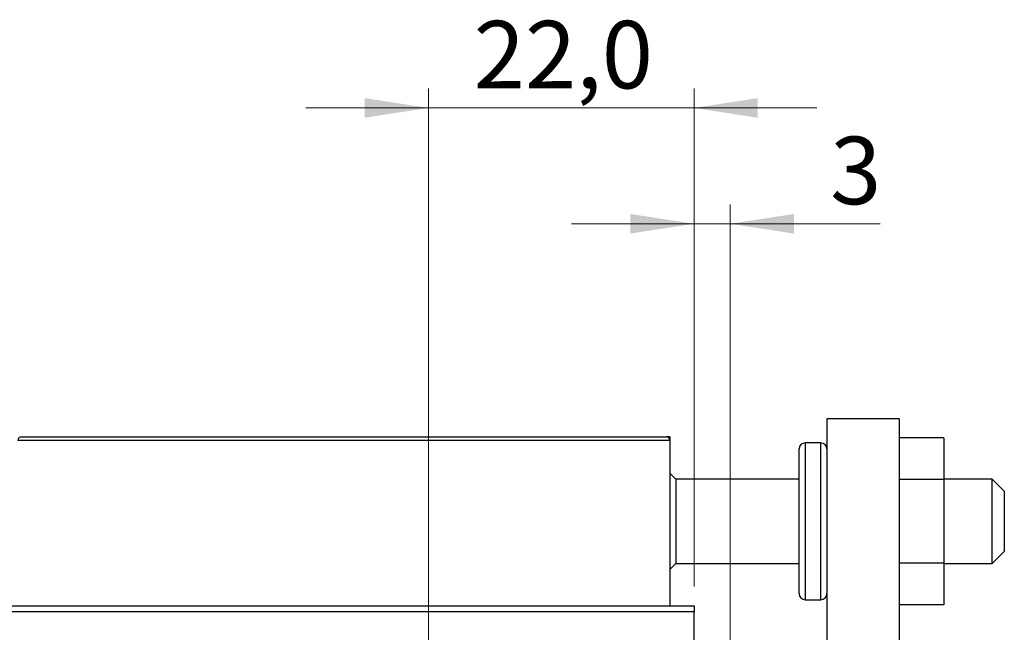
# Model space of a CAD drawing. Units: millimetres. Extents: x 15 to 415, y 5 to 292.
# Drawn here: x 322 to 373, y 163 to 195 of the extents above; entities that cross this region are included whole.
import ezdxf

# ---------------------------------------------------------------- set-up
doc = ezdxf.new("R2010")
doc.units = ezdxf.units.MM
doc.styles.add('SLDTEXTSTYLE0', font='TXT', dxfattribs={"width": 0.75})
doc.dimstyles.new('SLDDIMSTYLE1', dxfattribs={"dimtxt": 3.5, "dimasz": 3.302, "dimexe": 0, "dimexo": 0.0625, "dimgap": 0.875, "dimtad": 1, "dimdec": 0, "dimlfac": 1.6, "dimrnd": 1e-09, "dimzin": 12, "dimdsep": 46, "dimtxsty": 'SLDTEXTSTYLE0', "dimsah": 1, "dimcen": 0.09, "dimadec": 0, "dimazin": 3, "dimtfac": 1, "dimtdec": 0, "dimtmove": 0, "dimatfit": 0, "dimfxl": 1, "dimfrac": 2, "dimtolj": 1, "dimtzin": 12, "dimarcsym": 0})
doc.dimstyles.new('SLDDIMSTYLE3', dxfattribs={"dimtxt": 3.5, "dimasz": 3.302, "dimexe": 0, "dimexo": 0.0625, "dimgap": 0.875, "dimtad": 1, "dimdec": 1, "dimlfac": 1.6, "dimrnd": 1e-09, "dimzin": 12, "dimdsep": 46, "dimtxsty": 'SLDTEXTSTYLE0', "dimsah": 1, "dimcen": 0.09, "dimadec": 0, "dimazin": 3, "dimtfac": 1, "dimtdec": 1, "dimtmove": 0, "dimatfit": 0, "dimfxl": 1, "dimfrac": 2, "dimtolj": 1, "dimtzin": 12, "dimarcsym": 0})

# ---------------------------------------------------------------- blocks, each defined once
blk = doc.blocks.new('_D_7')
at = {"color": 7, "linetype": 'Continuous', "lineweight": 0}
for p, q in [((357.19, 165.272), (357.19, 185.06)), ((359.065, 162.46), (359.065, 185.06)), ((357.19, 184.06), (350.84, 184.06)), ((359.065, 184.06), (357.19, 184.06)), ((359.065, 184.06), (366.823, 184.06))]:
    blk.add_line(p, q, dxfattribs=at)
at = {"color": 7, "linetype": 'Continuous', "lineweight": 18}
for points in [[(357.19, 184.06), (353.888, 184.568), (353.888, 183.552)], [(359.065, 184.06), (362.367, 183.552), (362.367, 184.568)]]:
    blk.add_solid(points, dxfattribs=at)
at = {"color": 7, "linetype": 'Continuous', "lineweight": 18, "insert": (364.237, 188.572), "char_height": 3.5, "attachment_point": 1, "style": 'SLDTEXTSTYLE0'}
blk.add_mtext('3', dxfattribs=at)
blk = doc.blocks.new('_D_11')
at = {"color": 7, "linetype": 'Continuous', "lineweight": 0}
for p, q in [((343.44, 159.022), (343.44, 191.06)), ((357.19, 165.272), (357.19, 191.06)), ((343.44, 190.06), (337.09, 190.06)), ((343.44, 190.06), (357.19, 190.06)), ((357.19, 190.06), (363.54, 190.06))]:
    blk.add_line(p, q, dxfattribs=at)
at = {"color": 7, "linetype": 'Continuous', "lineweight": 18}
for points in [[(343.44, 190.06), (340.138, 190.568), (340.138, 189.552)], [(357.19, 190.06), (360.492, 189.552), (360.492, 190.568)]]:
    blk.add_solid(points, dxfattribs=at)
at = {"color": 7, "linetype": 'Continuous', "lineweight": 18, "insert": (345.789, 194.572), "char_height": 3.5, "attachment_point": 1, "style": 'SLDTEXTSTYLE0'}
blk.add_mtext('22,0', dxfattribs=at)

msp = doc.modelspace()

# ---------------------------------------------------------------- linework, layer by layer
at = {"color": 7, "linetype": 'Continuous', "lineweight": 25}
for p, q in [((367.815, 173.9598), (364.065, 173.9598)), ((364.065, 173.9598), (364.065, 146.6098)), ((367.815, 173.9598), (367.815, 146.6098)), ((355.94, 172.8348), (322.19, 172.8348)), ((322.3775, 173.0223), (355.7525, 173.0223)), ((355.94, 173.0223), (355.7525, 173.0223)), ((355.94, 173.0223), (355.94, 172.8348)), ((355.94, 172.8348), (355.94, 164.2723)), ((370.1275, 172.9775), (367.815, 172.9775)), ((370.1275, 172.9775), (370.1275, 170.8124)), ((362.6275, 164.8973), (362.6275, 172.3973)), ((363.7525, 172.7098), (362.94, 172.7098)), ((356.2525, 170.8348), (355.94, 171.1473)), ((362.6275, 170.8348), (356.2525, 170.8348)), ((356.2525, 170.8348), (356.2525, 166.4598)), ((370.1275, 170.8124), (367.815, 170.8124)), ((372.6275, 170.8348), (370.1275, 170.8348)), ((370.1275, 170.8124), (370.1275, 166.4823)), ((373.2525, 170.2098), (372.6275, 170.8348)), ((372.6275, 166.4598), (372.6275, 170.8348)), ((373.2525, 170.2098), (373.2525, 167.1075)), ((372.6275, 166.4598), (373.2525, 167.0848)), ((373.2525, 167.1075), (373.2525, 167.0848)), ((355.94, 166.1473), (356.2525, 166.4598)), ((356.2525, 166.4598), (362.6275, 166.4598)), ((370.1275, 166.4823), (367.815, 166.4823)), ((370.1275, 166.4823), (370.1275, 164.3172)), ((370.1275, 166.4598), (372.6275, 166.4598)), ((275.94, 164.2723), (357.19, 164.2723)), ((357.19, 164.2723), (357.19, 163.9598)), ((362.94, 164.5848), (363.7525, 164.5848)), ((370.1275, 164.3172), (367.815, 164.3172)), ((357.19, 163.9598), (275.94, 163.9598)), ((357.19, 136.4598), (357.19, 163.9598))]:
    msp.add_line(p, q, dxfattribs=at)
at = {"color": 8, "linetype": 'Continuous', "lineweight": 25}
for p, q in [((362.94, 172.7098), (362.94, 164.5848)), ((363.7525, 164.5848), (363.7525, 172.7098))]:
    msp.add_line(p, q, dxfattribs=at)
at = {"color": 7, "linetype": 'Continuous', "lineweight": 25}
for centre, radius, start, end in [((322.3775, 172.8348), 0.1875, 90, 180), ((355.7525, 172.8348), 0.1875, 0, 90), ((362.94, 172.3973), 0.3125, 90, 180), ((363.7525, 172.3973), 0.3125, 0, 90), ((362.94, 164.8973), 0.3125, 180, 270), ((363.7525, 164.8973), 0.3125, 270, 0)]:
    msp.add_arc(centre, radius, start, end, dxfattribs=at)

# ---------------------------------------------------------------- dimensions: what is measured, and where the dimension line sits
at = {"color": 7, "linetype": 'Continuous', "lineweight": 18}
for base, p1, dimstyle, picture, middle in [((357.19, 190.06), (343.44, 158.0223), 'SLDDIMSTYLE3', '_D_11', (350.315, 190.06)), ((357.19, 184.06), (359.065, 161.4598), 'SLDDIMSTYLE1', '_D_7', (365.5296, 184.06))]:
    dim = msp.add_linear_dim(base=base, p1=p1, p2=(357.19, 164.2723), dimstyle=dimstyle, dxfattribs=at)
    dim.commit()
    dim.dimension.update_dxf_attribs({"geometry": picture, "text_midpoint": middle, "dimtype": 160})

doc.saveas('drawing.dxf')
